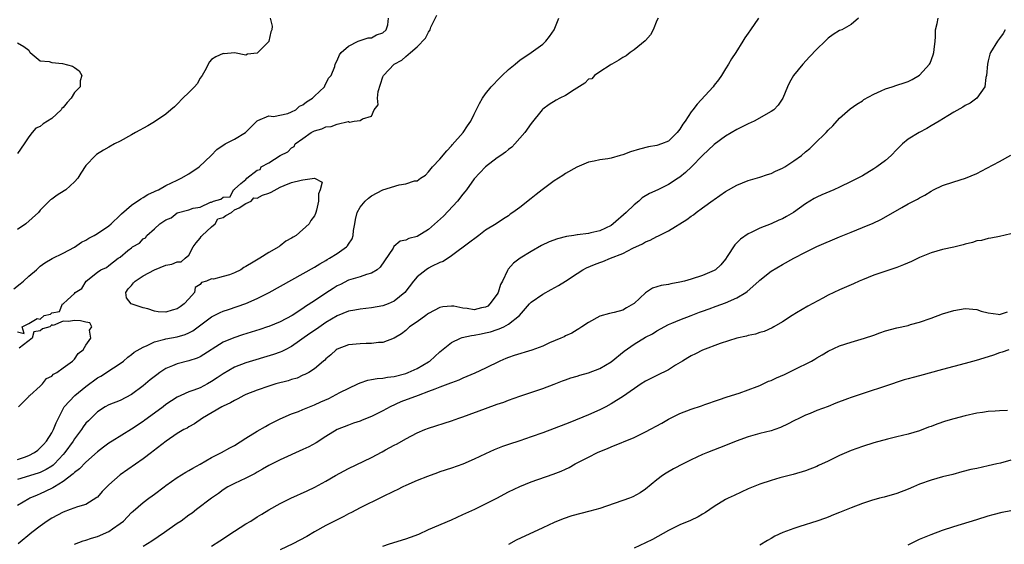
# Model space of a CAD drawing. Units: inches. Extents: x 2568000 to 2571000, y 1533000 to 1536000.
# Drawn here: x 2568901 to 2569074, y 1535685 to 1535777 of the extents above; entities that cross this region are included whole.
import ezdxf

# ---------------------------------------------------------------- set-up
doc = ezdxf.new("R2010")
doc.units = ezdxf.units.IN
doc.header["$MEASUREMENT"] = 0
doc.layers.add('LD25681533_2ft', color=93, linetype='Continuous')

msp = doc.modelspace()

# ---------------------------------------------------------------- linework, layer by layer
at = {"layer": 'LD25681533_2ft'}
for points, elevation in [([(2568900.36, 1535729.64), (2568901.5, 1535730.5), (2568902.08, 1535731), (2568903, 1535731.88), (2568904.33, 1535733), (2568904.68, 1535733.32), (2568905, 1535733.59), (2568905.82, 1535734.18), (2568907.05, 1535734.95), (2568909, 1535735.89), (2568911, 1535736.93), (2568912.21, 1535737.79), (2568913, 1535738.19), (2568913.48, 1535738.52), (2568914.42, 1535739), (2568915, 1535739.35), (2568917, 1535740.66), (2568917.43, 1535741), (2568919, 1535742.53), (2568919.23, 1535742.77), (2568921, 1535744.29), (2568922.58, 1535745.42), (2568923, 1535745.62), (2568923.85, 1535746.15), (2568925, 1535746.68), (2568925.21, 1535746.79), (2568925.69, 1535747), (2568927, 1535747.72), (2568929, 1535748.69), (2568929.7, 1535749), (2568931, 1535749.8), (2568932.83, 1535751), (2568934.94, 1535753), (2568935.94, 1535754.06), (2568937, 1535754.78), (2568937.12, 1535754.88), (2568937.39, 1535755), (2568939, 1535755.83), (2568940.92, 1535757), (2568943, 1535759.06), (2568943.09, 1535759.09), (2568945, 1535759.93), (2568945.84, 1535759.84), (2568948.35, 1535760.35), (2568949, 1535760.61), (2568949.73, 1535761), (2568950.4, 1535761.6), (2568951, 1535761.87), (2568951.61, 1535762.39), (2568952.68, 1535763), (2568953, 1535763.36), (2568954.78, 1535765), (2568954.83, 1535765.17), (2568955.48, 1535766.52), (2568955.96, 1535767), (2568956.56, 1535768.56), (2568956.66, 1535769), (2568957, 1535769.63), (2568957.4, 1535770.6), (2568957.71, 1535771), (2568959, 1535772.11), (2568960.68, 1535773), (2568961, 1535773.14), (2568962.43, 1535773.57), (2568963, 1535773.6), (2568963.87, 1535774.13), (2568965, 1535774.45), (2568965.59, 1535775), (2568965.85, 1535775.85), (2568965.99, 1535777)], 7646), ([(2568901, 1535722.13), (2568902.15, 1535721.85), (2568901.85, 1535723), (2568903, 1535723.6), (2568904.45, 1535724.45), (2568905, 1535724.33), (2568905.7, 1535725), (2568906.77, 1535725.23), (2568907, 1535725.47), (2568908.34, 1535725.66), (2568908.91, 1535727), (2568909, 1535727.05), (2568909.75, 1535727.75), (2568911, 1535728.83), (2568911.12, 1535729), (2568912.27, 1535729.73), (2568913.02, 1535731), (2568915, 1535732.57), (2568915.61, 1535733), (2568916.61, 1535733.39), (2568917, 1535733.76), (2568918.64, 1535735), (2568919, 1535735.21), (2568920.34, 1535736.34), (2568921, 1535736.83), (2568921.17, 1535737), (2568922.37, 1535737.63), (2568923, 1535738.41), (2568923.44, 1535738.56), (2568923.65, 1535739), (2568925, 1535740.13), (2568925.96, 1535741), (2568927, 1535741.74), (2568927.92, 1535742.08), (2568929, 1535742.97), (2568931, 1535743.5), (2568931.77, 1535743.77), (2568933, 1535743.92), (2568934.79, 1535744.79), (2568935, 1535744.8), (2568935.31, 1535745), (2568936.63, 1535745.37), (2568937, 1535745.72), (2568938.24, 1535745.76), (2568938.84, 1535747), (2568939, 1535747.11), (2568940.1, 1535748.1), (2568941, 1535748.81), (2568941.15, 1535749), (2568943, 1535750.42), (2568943.48, 1535750.52), (2568943.71, 1535751), (2568945, 1535751.69), (2568947.02, 1535753), (2568948.35, 1535753.65), (2568949, 1535754.35), (2568949.44, 1535754.56), (2568949.64, 1535755), (2568951, 1535755.96), (2568952.44, 1535757), (2568952.81, 1535757.19), (2568953, 1535757.3), (2568954.33, 1535757.67), (2568955, 1535758), (2568955.93, 1535758.07), (2568957, 1535758.49), (2568958.92, 1535758.92), (2568959, 1535758.91), (2568959.16, 1535758.84), (2568959.95, 1535759), (2568961, 1535759.09), (2568961.42, 1535759.42), (2568963, 1535759.87), (2568963.5, 1535761), (2568964.15, 1535761.85), (2568964.05, 1535763), (2568964.16, 1535764.16), (2568965, 1535766.78), (2568965.1, 1535767), (2568966.97, 1535769), (2568968.32, 1535769.68), (2568969, 1535770.34), (2568969.86, 1535771), (2568971, 1535772.01), (2568972.47, 1535773.53), (2568973, 1535774.59), (2568973.26, 1535775), (2568973.42, 1535775.42), (2568974.47, 1535777.53)], 7644), ([(2568945.27, 1535777), (2568945.63, 1535775.63), (2568945.56, 1535775), (2568945.39, 1535774.61), (2568945.03, 1535773), (2568945, 1535772.94), (2568943, 1535770.92), (2568941.29, 1535770.71), (2568941, 1535770.52), (2568939, 1535770.95), (2568937.19, 1535770.81), (2568937, 1535770.82), (2568935.77, 1535770.23), (2568935, 1535769.79), (2568934.61, 1535769.39), (2568933.79, 1535767.79), (2568933.35, 1535767), (2568933, 1535766.52), (2568932.46, 1535765.54), (2568932, 1535765), (2568931, 1535764), (2568929.96, 1535763), (2568929, 1535761.98), (2568928.49, 1535761.51), (2568927.86, 1535761), (2568927, 1535760.21), (2568925, 1535758.88), (2568923.82, 1535758.18), (2568921.69, 1535757), (2568921, 1535756.6), (2568919, 1535755.51), (2568918.01, 1535755), (2568917, 1535754.42), (2568916.07, 1535753.93), (2568914.85, 1535753.15), (2568914.69, 1535753), (2568913, 1535751.25), (2568912.1, 1535749.9), (2568911.55, 1535749), (2568911, 1535748.38), (2568909.5, 1535747), (2568909.2, 1535746.8), (2568907.98, 1535746.02), (2568907, 1535745.36), (2568906.8, 1535745.2), (2568906.57, 1535745), (2568905, 1535743.39), (2568904.67, 1535743), (2568902.44, 1535741), (2568901, 1535740.02)], 7648), ([(2568901, 1535699.76), (2568902.21, 1535700.21), (2568903, 1535700.48), (2568903.98, 1535701), (2568904.57, 1535701.43), (2568905, 1535701.79), (2568905.59, 1535702.41), (2568906.08, 1535703), (2568907, 1535704.42), (2568907.34, 1535705), (2568907.8, 1535706.2), (2568909, 1535708.65), (2568909.2, 1535709), (2568911.03, 1535710.97), (2568913, 1535712.57), (2568915, 1535714.07), (2568915.61, 1535714.39), (2568916.61, 1535715), (2568917, 1535715.28), (2568917.83, 1535715.83), (2568919, 1535716.57), (2568919.59, 1535717), (2568920.34, 1535717.66), (2568921, 1535718.16), (2568921.45, 1535718.55), (2568923, 1535719.45), (2568923.71, 1535719.71), (2568925, 1535720.35), (2568926.82, 1535720.82), (2568927, 1535720.89), (2568929, 1535721.26), (2568930.36, 1535721.64), (2568931, 1535721.93), (2568931.7, 1535722.3), (2568935, 1535724.72), (2568936.5, 1535725.5), (2568937, 1535725.72), (2568937.95, 1535726.05), (2568939.46, 1535726.54), (2568941, 1535727.08), (2568943, 1535727.94), (2568945.09, 1535729), (2568953, 1535733.45), (2568953.95, 1535734.05), (2568955, 1535734.62), (2568955.23, 1535734.77), (2568955.65, 1535735), (2568957, 1535735.85), (2568958.63, 1535737), (2568958.82, 1535737.18), (2568959, 1535737.49), (2568959.61, 1535738.39), (2568959.78, 1535739), (2568959.86, 1535739.86), (2568960.08, 1535741), (2568960.22, 1535741.78), (2568960.51, 1535743), (2568961, 1535743.92), (2568961.87, 1535745), (2568962.47, 1535745.53), (2568963, 1535745.91), (2568965, 1535746.99), (2568967.88, 1535747.88), (2568969, 1535748), (2568970.54, 1535748.53), (2568971, 1535748.57), (2568971.61, 1535749), (2568972.46, 1535749.54), (2568973, 1535750.13), (2568973.68, 1535751), (2568975, 1535752.37), (2568976.18, 1535753.82), (2568977, 1535754.65), (2568977.15, 1535754.85), (2568979.06, 1535757), (2568979.84, 1535758.16), (2568980.43, 1535759), (2568981, 1535760.22), (2568981.91, 1535762.09), (2568982.43, 1535763), (2568983, 1535763.77), (2568983.97, 1535765), (2568984.48, 1535765.52), (2568985, 1535766.1), (2568985.87, 1535767), (2568987, 1535768.03), (2568988.15, 1535769), (2568988.63, 1535769.37), (2568989, 1535769.65), (2568991, 1535771.04), (2568993, 1535772.5), (2568993.54, 1535773), (2568994.21, 1535773.79), (2568995.02, 1535775), (2568995.79, 1535777)], 7642), ([(2569013.2, 1535777), (2569013, 1535776.61), (2569012.31, 1535775), (2569011.89, 1535774.11), (2569011, 1535773.12), (2569010.95, 1535773.05), (2569009, 1535771.48), (2569008.29, 1535771), (2569007.58, 1535770.42), (2569007, 1535770.14), (2569006.33, 1535769.67), (2569005.11, 1535769), (2569005, 1535768.9), (2569004.8, 1535768.8), (2569003, 1535767.65), (2569002.04, 1535767), (2569001.57, 1535766.43), (2569001, 1535766.33), (2569000.35, 1535765.65), (2568998.5, 1535764.5), (2568997, 1535763.51), (2568996, 1535763), (2568995.35, 1535762.65), (2568994.11, 1535761.89), (2568993, 1535761.1), (2568992.9, 1535761), (2568991, 1535758.59), (2568989.84, 1535757), (2568988.13, 1535755), (2568987.56, 1535754.44), (2568987, 1535754.04), (2568986.45, 1535753.55), (2568985.68, 1535753), (2568985, 1535752.56), (2568983, 1535750.99), (2568981, 1535748.91), (2568979.63, 1535747), (2568979.36, 1535746.64), (2568979, 1535746.24), (2568978.07, 1535745), (2568975.63, 1535742.37), (2568973, 1535740.05), (2568971, 1535738.81), (2568969.54, 1535738.46), (2568969, 1535738.16), (2568968, 1535738), (2568966.94, 1535737.06), (2568966.79, 1535736.79), (2568964.54, 1535733.46), (2568963.98, 1535733), (2568963, 1535732.37), (2568962.16, 1535732.16), (2568961, 1535731.74), (2568959, 1535731.14), (2568957.57, 1535730.43), (2568957, 1535730.16), (2568956.28, 1535729.72), (2568955, 1535728.89), (2568953, 1535727.53), (2568951.46, 1535726.54), (2568951, 1535726.19), (2568949.11, 1535725), (2568947, 1535723.9), (2568945, 1535723.08), (2568944.77, 1535723), (2568943.44, 1535722.56), (2568940.4, 1535721.6), (2568938.9, 1535721.1), (2568937, 1535720.3), (2568933, 1535717.73), (2568932.5, 1535717.5), (2568931, 1535717.06), (2568929, 1535716.55), (2568928.17, 1535716.17), (2568927, 1535715.68), (2568925.95, 1535715), (2568925.4, 1535714.6), (2568924.27, 1535713.73), (2568923, 1535712.66), (2568921, 1535711.15), (2568919, 1535710.12), (2568917, 1535709.35), (2568916.36, 1535709), (2568915, 1535708.12), (2568913.43, 1535706.57), (2568913, 1535706.13), (2568912.51, 1535705.49), (2568912.19, 1535705), (2568911, 1535703.42), (2568910.74, 1535703), (2568909.29, 1535701), (2568909, 1535700.66), (2568907.48, 1535699), (2568907.23, 1535698.77), (2568907, 1535698.62), (2568906, 1535698), (2568905, 1535697.53), (2568904.62, 1535697.38), (2568901, 1535696.3)], 7640), ([(2569030.77, 1535777), (2569029.38, 1535775), (2569029, 1535774.42), (2569028.41, 1535773.59), (2569028.03, 1535773), (2569026.79, 1535771), (2569026.08, 1535769.92), (2569025.56, 1535769), (2569025, 1535768.18), (2569024.31, 1535767), (2569023.77, 1535766.23), (2569023, 1535765.27), (2569022.82, 1535765), (2569020.05, 1535761.95), (2569019.27, 1535761), (2569019, 1535760.63), (2569017.94, 1535759), (2569017.55, 1535758.45), (2569017, 1535757.57), (2569016.54, 1535757), (2569015, 1535755.52), (2569013.79, 1535755), (2569013, 1535754.71), (2569011.52, 1535754.48), (2569009.92, 1535754.08), (2569008.39, 1535753.61), (2569007, 1535753.1), (2569006.54, 1535753), (2569005, 1535752.52), (2569004.4, 1535752.4), (2569003, 1535752.22), (2569002.02, 1535752.02), (2569001, 1535751.84), (2568998.94, 1535750.94), (2568997, 1535749.85), (2568996.51, 1535749.49), (2568995, 1535748.55), (2568992.89, 1535747), (2568991.84, 1535746.16), (2568991, 1535745.46), (2568990.73, 1535745.27), (2568990.37, 1535745), (2568989, 1535743.9), (2568987.77, 1535743), (2568987.31, 1535742.69), (2568987, 1535742.44), (2568986.12, 1535741.88), (2568984.84, 1535741), (2568983, 1535739.89), (2568981.83, 1535739), (2568981.34, 1535738.66), (2568980.21, 1535737.79), (2568977, 1535735.45), (2568975.54, 1535734.46), (2568975, 1535734.26), (2568973.54, 1535733.54), (2568973, 1535733.25), (2568972.59, 1535733), (2568971, 1535731.74), (2568970.39, 1535731), (2568968.85, 1535729), (2568967, 1535727.48), (2568965.92, 1535727), (2568965, 1535726.65), (2568963, 1535726.3), (2568961, 1535726.11), (2568960.09, 1535725.91), (2568959, 1535725.72), (2568957, 1535724.92), (2568955, 1535723.73), (2568953.39, 1535722.61), (2568952.19, 1535721.81), (2568949, 1535719.58), (2568947.87, 1535719), (2568947.31, 1535718.69), (2568947, 1535718.56), (2568945.85, 1535718.15), (2568941, 1535716.68), (2568939, 1535715.93), (2568937, 1535714.8), (2568935.95, 1535714.05), (2568935, 1535713.41), (2568934.26, 1535713), (2568933, 1535712.35), (2568931.91, 1535711.91), (2568931, 1535711.6), (2568929.63, 1535711), (2568929, 1535710.69), (2568927.96, 1535710.04), (2568927, 1535709.39), (2568926.5, 1535709), (2568925, 1535707.91), (2568923.33, 1535706.67), (2568923, 1535706.44), (2568921, 1535705.1), (2568917.58, 1535703), (2568917, 1535702.61), (2568916.06, 1535701.94), (2568915, 1535701.14), (2568913, 1535699.33), (2568911.87, 1535698.13), (2568911, 1535697.5), (2568910.76, 1535697.24), (2568909, 1535695.91), (2568907.48, 1535695), (2568907.19, 1535694.81), (2568905.85, 1535694.15), (2568905, 1535693.77), (2568904.44, 1535693.56), (2568903.17, 1535693), (2568903, 1535692.91), (2568901, 1535691.7)], 7638), ([(2569048.3, 1535777), (2569047, 1535775.93), (2569045.41, 1535775), (2569045, 1535774.86), (2569043.84, 1535774.16), (2569043, 1535773.52), (2569042.73, 1535773.27), (2569042.46, 1535773), (2569041, 1535771.59), (2569039.72, 1535770.28), (2569038.54, 1535769), (2569036.94, 1535767), (2569036.23, 1535765.77), (2569035.88, 1535765), (2569035.03, 1535763), (2569034.21, 1535761.79), (2569033.46, 1535761), (2569033, 1535760.67), (2569030.04, 1535759), (2569029, 1535758.53), (2569027, 1535757.52), (2569025, 1535756.36), (2569023, 1535754.89), (2569021, 1535753.01), (2569019.04, 1535751), (2569018, 1535750), (2569017, 1535749.2), (2569016.72, 1535749), (2569015, 1535747.9), (2569013.15, 1535747), (2569011.68, 1535746.32), (2569010.44, 1535745.56), (2569009.82, 1535745), (2569009, 1535744.34), (2569007.62, 1535743), (2569005.35, 1535741), (2569005, 1535740.75), (2569003, 1535739.8), (2569001.43, 1535739.43), (2569001, 1535739.35), (2568999.1, 1535739.1), (2568999, 1535739.1), (2568998.42, 1535739), (2568997.17, 1535738.83), (2568995.59, 1535738.41), (2568994.14, 1535737.86), (2568992.79, 1535737.21), (2568991, 1535736.2), (2568989.07, 1535735), (2568987.87, 1535734.13), (2568986.93, 1535733.07), (2568986.89, 1535733), (2568986.84, 1535732.84), (2568985.96, 1535731), (2568985.61, 1535730.39), (2568985.19, 1535729), (2568985, 1535728.69), (2568983.75, 1535727), (2568983.37, 1535726.63), (2568983, 1535726.43), (2568982.3, 1535726.3), (2568981, 1535726), (2568979.79, 1535726.21), (2568979, 1535726.28), (2568977.4, 1535726.6), (2568977, 1535726.62), (2568975.5, 1535726.5), (2568975, 1535726.37), (2568973, 1535725.33), (2568972.81, 1535725.19), (2568972.53, 1535725), (2568971, 1535723.9), (2568969.68, 1535723), (2568969, 1535722.37), (2568968.25, 1535721.75), (2568966.99, 1535721.01), (2568965, 1535720.25), (2568964.26, 1535720.26), (2568963, 1535720.07), (2568962.09, 1535720.09), (2568961, 1535720.05), (2568959, 1535719.83), (2568957, 1535719.11), (2568956.82, 1535719), (2568955.89, 1535718.11), (2568955, 1535717.37), (2568954.83, 1535717.17), (2568954.59, 1535717), (2568953, 1535715.65), (2568952.03, 1535715), (2568951.35, 1535714.65), (2568951, 1535714.53), (2568949.96, 1535714.04), (2568949, 1535713.77), (2568948.44, 1535713.56), (2568946.26, 1535713), (2568945, 1535712.63), (2568943, 1535711.94), (2568941, 1535711.16), (2568940.64, 1535711), (2568939.6, 1535710.4), (2568939, 1535710.13), (2568938.32, 1535709.68), (2568937, 1535709.12), (2568936.78, 1535709), (2568933.38, 1535707), (2568931.98, 1535706.02), (2568931, 1535705.49), (2568930.71, 1535705.29), (2568930.15, 1535705), (2568929, 1535704.3), (2568927.07, 1535703), (2568924.79, 1535701.21), (2568924.49, 1535701), (2568923, 1535699.87), (2568919, 1535697.09), (2568917, 1535695.34), (2568916.64, 1535695), (2568915.84, 1535694.16), (2568915, 1535693.2), (2568914.89, 1535693.11), (2568913, 1535691.92), (2568911.51, 1535691.51), (2568910.24, 1535691), (2568909, 1535690.57), (2568907, 1535689.5), (2568906.23, 1535689), (2568905, 1535688.12), (2568903.54, 1535687), (2568901.15, 1535685)], 7636), ([(2568911, 1535684.93), (2568912.48, 1535685.52), (2568913, 1535685.65), (2568913.98, 1535686.02), (2568915, 1535686.31), (2568917, 1535687.18), (2568917.63, 1535687.63), (2568919, 1535688.55), (2568919.56, 1535689), (2568920.28, 1535689.72), (2568921, 1535690.51), (2568921.25, 1535690.75), (2568923, 1535692.23), (2568924, 1535693), (2568924.59, 1535693.41), (2568925, 1535693.71), (2568926.67, 1535695), (2568927, 1535695.24), (2568929, 1535696.62), (2568930.46, 1535697.54), (2568931, 1535697.84), (2568931.72, 1535698.28), (2568933, 1535698.97), (2568935, 1535700.14), (2568936.76, 1535701), (2568938.2, 1535701.8), (2568939, 1535702.23), (2568941, 1535703.5), (2568943, 1535704.74), (2568944.42, 1535705.58), (2568945, 1535705.89), (2568947, 1535706.91), (2568949, 1535707.77), (2568950.2, 1535708.2), (2568951, 1535708.51), (2568952.75, 1535709.25), (2568953, 1535709.33), (2568954.13, 1535709.87), (2568955.52, 1535710.48), (2568957.48, 1535711.48), (2568960.61, 1535713), (2568961, 1535713.21), (2568962.34, 1535713.66), (2568963, 1535713.79), (2568964.02, 1535713.98), (2568965, 1535714.01), (2568965.83, 1535714.17), (2568967, 1535714.28), (2568969, 1535714.84), (2568969.42, 1535715), (2568971, 1535715.71), (2568973, 1535716.85), (2568973.23, 1535717), (2568975, 1535718.65), (2568977, 1535720.23), (2568978.6, 1535721), (2568978.88, 1535721.12), (2568980.5, 1535721.5), (2568981, 1535721.53), (2568982.21, 1535721.79), (2568983, 1535721.92), (2568983.86, 1535722.14), (2568985, 1535722.54), (2568985.36, 1535722.64), (2568986.18, 1535723), (2568987, 1535723.46), (2568988.91, 1535725), (2568990.66, 1535727), (2568991, 1535727.33), (2568993, 1535728.74), (2568994.48, 1535729.52), (2568995.76, 1535730.24), (2568997, 1535730.99), (2568999, 1535732.36), (2569000.04, 1535733), (2569000.68, 1535733.32), (2569002.09, 1535733.91), (2569003, 1535734.26), (2569003.55, 1535734.45), (2569004.87, 1535735), (2569007, 1535735.83), (2569008.76, 1535736.76), (2569010.47, 1535737.53), (2569011, 1535737.86), (2569011.82, 1535738.18), (2569013, 1535738.8), (2569013.15, 1535738.85), (2569015, 1535739.79), (2569018.22, 1535741.78), (2569019, 1535742.37), (2569019.38, 1535742.62), (2569019.84, 1535743), (2569021, 1535743.82), (2569022.84, 1535745.16), (2569023, 1535745.29), (2569024.03, 1535745.97), (2569025, 1535746.69), (2569027, 1535747.81), (2569029, 1535748.61), (2569031, 1535749.19), (2569032.34, 1535749.66), (2569033, 1535749.82), (2569033.77, 1535750.23), (2569035, 1535750.76), (2569035.37, 1535751), (2569037, 1535752.07), (2569038.29, 1535753), (2569039, 1535753.62), (2569039.77, 1535754.23), (2569040.61, 1535755), (2569042.64, 1535757), (2569043, 1535757.42), (2569043.8, 1535758.2), (2569045, 1535759.52), (2569046.86, 1535761.14), (2569048.02, 1535761.98), (2569049, 1535762.57), (2569049.24, 1535762.76), (2569051, 1535763.75), (2569052.29, 1535764.29), (2569053, 1535764.64), (2569054.19, 1535765), (2569055, 1535765.27), (2569056.28, 1535765.72), (2569057, 1535765.94), (2569057.69, 1535766.31), (2569059, 1535767.02), (2569060.75, 1535769), (2569060.84, 1535769.16), (2569061.39, 1535770.61), (2569061.48, 1535771), (2569061.53, 1535771.53), (2569061.71, 1535773), (2569061.77, 1535773.77), (2569061.79, 1535775), (2569062.09, 1535776.09), (2569062.23, 1535777)], 7634), ([(2569074, 1535775), (2569073.66, 1535774.34), (2569073, 1535773.47), (2569072.66, 1535773), (2569071.44, 1535771), (2569071.3, 1535770.7), (2569071, 1535769.56), (2569070.87, 1535769), (2569070.73, 1535767), (2569070.63, 1535766.63), (2569070.41, 1535765), (2569069, 1535763.01), (2569067.85, 1535762.15), (2569067, 1535761.74), (2569066.56, 1535761.44), (2569065, 1535760.56), (2569063.93, 1535759.93), (2569062.43, 1535759), (2569061, 1535758.15), (2569060.27, 1535757.73), (2569058.9, 1535757), (2569057, 1535755.82), (2569056.02, 1535755), (2569055.5, 1535754.5), (2569055, 1535754.01), (2569054.02, 1535753), (2569053, 1535752.13), (2569051.53, 1535751), (2569051, 1535750.64), (2569049, 1535749.45), (2569047, 1535748.42), (2569045, 1535747.45), (2569044, 1535747), (2569041.9, 1535746.1), (2569041, 1535745.68), (2569040.56, 1535745.44), (2569039, 1535744.5), (2569036.9, 1535743), (2569035.71, 1535742.29), (2569035, 1535741.92), (2569034.35, 1535741.65), (2569033, 1535741.03), (2569031, 1535740.26), (2569029.5, 1535739.5), (2569029, 1535739.28), (2569027.65, 1535738.35), (2569027, 1535737.7), (2569026.63, 1535737.37), (2569025.31, 1535735.31), (2569025, 1535734.85), (2569024.17, 1535733.83), (2569023.25, 1535733), (2569023, 1535732.84), (2569021, 1535731.97), (2569019, 1535731.33), (2569017.84, 1535731), (2569017, 1535730.79), (2569015.46, 1535730.54), (2569015, 1535730.42), (2569013.75, 1535730.25), (2569012.25, 1535729.75), (2569011, 1535728.93), (2569009, 1535727.06), (2569008.92, 1535727), (2569007.69, 1535726.31), (2569007, 1535725.89), (2569005.51, 1535725.51), (2569004.67, 1535725.33), (2569003, 1535724.88), (2569001, 1535723.76), (2568999.83, 1535723), (2568999.34, 1535722.66), (2568999, 1535722.47), (2568998.09, 1535721.91), (2568997, 1535721.41), (2568996.74, 1535721.26), (2568996.18, 1535721), (2568994.2, 1535720.2), (2568993, 1535719.63), (2568991.1, 1535718.9), (2568988.02, 1535717.98), (2568987, 1535717.63), (2568986.54, 1535717.46), (2568985.5, 1535717), (2568983, 1535715.78), (2568981.09, 1535714.91), (2568979.7, 1535714.3), (2568979, 1535714.03), (2568978.31, 1535713.69), (2568977, 1535713.22), (2568976.86, 1535713.14), (2568975, 1535712.43), (2568974.1, 1535712.1), (2568973, 1535711.65), (2568971.16, 1535711), (2568968.14, 1535709.86), (2568966.26, 1535709), (2568965, 1535708.3), (2568963, 1535707.28), (2568961.36, 1535706.64), (2568961, 1535706.47), (2568959.87, 1535706.13), (2568959, 1535705.81), (2568957, 1535705.04), (2568955, 1535703.82), (2568953.29, 1535702.71), (2568952.01, 1535701.99), (2568951, 1535701.5), (2568947, 1535699.69), (2568945, 1535698.7), (2568943.92, 1535698.08), (2568943, 1535697.58), (2568942.65, 1535697.35), (2568941.92, 1535697), (2568941, 1535696.52), (2568939, 1535695.59), (2568937.84, 1535695), (2568937, 1535694.46), (2568936.19, 1535693.81), (2568935.01, 1535693), (2568932.38, 1535691), (2568931.59, 1535690.41), (2568931, 1535690.01), (2568929.66, 1535689), (2568929, 1535688.57), (2568926.78, 1535687), (2568924.53, 1535685.47), (2568923, 1535684.55)], 7632), ([(2568901, 1535772.73), (2568902.09, 1535772.09), (2568903, 1535771.4), (2568903.12, 1535771.12), (2568903.22, 1535771), (2568905, 1535769.53), (2568906.55, 1535769.45), (2568907, 1535769.24), (2568908.89, 1535769.11), (2568910.65, 1535768.65), (2568911, 1535768.38), (2568911.81, 1535767.81), (2568912.28, 1535767), (2568911.97, 1535766.03), (2568911.97, 1535765), (2568911, 1535764), (2568910.39, 1535763), (2568909.71, 1535762.29), (2568909, 1535761.39), (2568908.8, 1535761.2), (2568908.67, 1535761), (2568907, 1535759.46), (2568906.26, 1535759), (2568905.5, 1535758.5), (2568905, 1535758.07), (2568904.24, 1535757.76), (2568903.56, 1535757), (2568903, 1535756.27), (2568902.16, 1535755), (2568901, 1535753.31)], 7650), ([(2568935, 1535684.58), (2568936.47, 1535685.53), (2568939, 1535687.24), (2568941, 1535688.5), (2568941.85, 1535689), (2568943, 1535689.73), (2568943.81, 1535690.19), (2568945, 1535690.96), (2568947, 1535692.07), (2568948.87, 1535693), (2568951.73, 1535694.27), (2568953.06, 1535694.94), (2568955, 1535696.01), (2568956.72, 1535697), (2568959, 1535698.18), (2568963, 1535700.15), (2568964.87, 1535701.13), (2568965.44, 1535701.44), (2568967, 1535702.27), (2568967.49, 1535702.51), (2568969, 1535703.38), (2568971, 1535704.43), (2568972.36, 1535705), (2568973, 1535705.25), (2568977, 1535706.52), (2568978.32, 1535707), (2568979, 1535707.23), (2568983, 1535708.72), (2568985, 1535709.45), (2568986.16, 1535709.84), (2568987, 1535710.16), (2568989, 1535710.87), (2568993, 1535712.22), (2568995, 1535712.96), (2568996.47, 1535713.53), (2568997, 1535713.71), (2568997.94, 1535714.06), (2568999, 1535714.37), (2568999.47, 1535714.53), (2569001, 1535714.96), (2569003, 1535715.72), (2569005, 1535716.9), (2569007.24, 1535718.76), (2569009, 1535719.98), (2569011, 1535721.16), (2569012.2, 1535721.8), (2569013, 1535722.32), (2569015, 1535723.38), (2569015.63, 1535723.63), (2569017, 1535724.24), (2569018.99, 1535724.99), (2569020.44, 1535725.56), (2569021, 1535725.74), (2569022.14, 1535726.14), (2569023.39, 1535726.61), (2569025, 1535727.18), (2569027, 1535728.07), (2569028.54, 1535729), (2569028.81, 1535729.19), (2569030.84, 1535731), (2569031, 1535731.18), (2569033, 1535732.77), (2569035, 1535733.9), (2569037, 1535735), (2569039, 1535736.07), (2569041, 1535737.05), (2569045, 1535738.76), (2569047, 1535739.58), (2569049, 1535740.37), (2569050.84, 1535741.16), (2569052.21, 1535741.79), (2569054.37, 1535743), (2569055.91, 1535743.91), (2569057, 1535744.51), (2569057.94, 1535745), (2569058.65, 1535745.35), (2569059, 1535745.57), (2569059.94, 1535746.06), (2569061, 1535746.76), (2569061.44, 1535747), (2569063, 1535747.75), (2569065, 1535748.38), (2569067.06, 1535749), (2569069, 1535749.86), (2569070.77, 1535750.77), (2569073, 1535751.95), (2569075, 1535753.04)], 7630), ([(2569075, 1535739.25), (2569073, 1535738.8), (2569071.47, 1535738.53), (2569071, 1535738.48), (2569069.87, 1535738.13), (2569069, 1535738.03), (2569068.25, 1535737.75), (2569067, 1535737.48), (2569066.64, 1535737.36), (2569065, 1535736.96), (2569063, 1535736.51), (2569061, 1535735.94), (2569059, 1535735.14), (2569057.56, 1535734.44), (2569056.17, 1535733.83), (2569055, 1535733.37), (2569051, 1535732.04), (2569049, 1535731.25), (2569048.42, 1535731), (2569047.45, 1535730.55), (2569045, 1535729.48), (2569043, 1535728.54), (2569042.03, 1535728.03), (2569039.4, 1535726.6), (2569037.42, 1535725.42), (2569036.69, 1535725), (2569035, 1535723.85), (2569033.46, 1535723), (2569033.18, 1535722.82), (2569031.8, 1535722.2), (2569031, 1535721.98), (2569030.28, 1535721.72), (2569029, 1535721.47), (2569028.66, 1535721.34), (2569027, 1535721.01), (2569024.1, 1535720.1), (2569021, 1535718.92), (2569019.75, 1535718.25), (2569019, 1535717.93), (2569018.43, 1535717.57), (2569017.46, 1535717), (2569016.27, 1535716.27), (2569015, 1535715.47), (2569013, 1535714.49), (2569011, 1535713.47), (2569010.26, 1535713), (2569007.12, 1535710.88), (2569005, 1535709.53), (2569004.02, 1535709), (2569003, 1535708.49), (2569001, 1535707.62), (2568997.73, 1535706.27), (2568997, 1535705.94), (2568995, 1535705.18), (2568993, 1535704.47), (2568991, 1535703.75), (2568989, 1535703.06), (2568987, 1535702.43), (2568985.94, 1535702.06), (2568984.51, 1535701.49), (2568983, 1535700.79), (2568981, 1535699.81), (2568979, 1535698.96), (2568977, 1535698.27), (2568975, 1535697.61), (2568974.57, 1535697.43), (2568972.79, 1535696.79), (2568971, 1535696.08), (2568969, 1535695.25), (2568968.48, 1535695), (2568967.52, 1535694.48), (2568967, 1535694.25), (2568964.84, 1535693.16), (2568961, 1535691.32), (2568959.48, 1535690.52), (2568959, 1535690.29), (2568958.18, 1535689.82), (2568956.51, 1535689), (2568955, 1535688.21), (2568953, 1535687.1), (2568951.7, 1535686.3), (2568949.21, 1535685), (2568947, 1535683.98)], 7628), ([(2568965, 1535684.61), (2568966.15, 1535685), (2568969, 1535685.87), (2568969.84, 1535686.16), (2568971.27, 1535686.73), (2568973, 1535687.54), (2568977, 1535689.23), (2568979, 1535690.13), (2568981.11, 1535691.11), (2568983, 1535692), (2568984.93, 1535693), (2568987, 1535694.1), (2568989, 1535695.06), (2568991, 1535695.85), (2568994.8, 1535697.2), (2568996.25, 1535697.75), (2568997, 1535698.11), (2568997.62, 1535698.38), (2568998.69, 1535699), (2569001, 1535700.2), (2569002.58, 1535701), (2569003, 1535701.19), (2569004.32, 1535701.68), (2569005, 1535701.98), (2569009, 1535703.64), (2569011, 1535704.62), (2569013.84, 1535706.16), (2569015, 1535706.82), (2569017, 1535707.8), (2569019, 1535708.6), (2569020.82, 1535709.18), (2569021.4, 1535709.4), (2569023.79, 1535710.21), (2569025.27, 1535710.73), (2569027.39, 1535711.39), (2569029, 1535711.95), (2569030.55, 1535712.55), (2569031, 1535712.74), (2569032.54, 1535713.46), (2569033, 1535713.62), (2569033.93, 1535714.07), (2569035.32, 1535714.68), (2569037, 1535715.5), (2569038.01, 1535716.01), (2569039, 1535716.46), (2569040.05, 1535717), (2569040.65, 1535717.35), (2569041, 1535717.6), (2569041.92, 1535718.08), (2569043, 1535718.75), (2569045, 1535719.68), (2569047, 1535720.33), (2569049.35, 1535721), (2569051, 1535721.56), (2569052.05, 1535721.95), (2569053, 1535722.27), (2569055, 1535722.84), (2569057, 1535723.26), (2569057.38, 1535723.38), (2569059, 1535723.79), (2569061, 1535724.51), (2569063, 1535725.26), (2569065, 1535725.87), (2569065.98, 1535726.02), (2569067, 1535726.21), (2569069, 1535726.02), (2569069.76, 1535725.76), (2569071, 1535725.42), (2569072.78, 1535725.22), (2569073, 1535725.18), (2569074.37, 1535725.63)], 7626), ([(2568901.2, 1535709), (2568903, 1535710.8), (2568903.07, 1535710.93), (2568903.14, 1535711), (2568905, 1535712.6), (2568905.41, 1535713), (2568906.07, 1535713.93), (2568907, 1535714.39), (2568907.3, 1535714.7), (2568907.87, 1535715), (2568909, 1535715.85), (2568910.64, 1535717), (2568911, 1535717.35), (2568911.66, 1535718.34), (2568912.53, 1535719), (2568913, 1535719.77), (2568913.85, 1535721), (2568913.6, 1535722.4), (2568914, 1535723), (2568913.68, 1535723.68), (2568913, 1535723.81), (2568912.03, 1535724.03), (2568911, 1535724.11), (2568909.95, 1535723.95), (2568909, 1535724), (2568907.23, 1535723.23), (2568907, 1535723.35), (2568906.68, 1535723), (2568905.37, 1535722.63), (2568905, 1535722.28), (2568903.85, 1535722.15), (2568903.57, 1535721), (2568901.29, 1535719.29)], 7644), ([(2569074.61, 1535719), (2569073.44, 1535718.56), (2569073, 1535718.44), (2569071.96, 1535718.04), (2569071, 1535717.77), (2569068.89, 1535717.11), (2569067, 1535716.57), (2569065, 1535716.05), (2569063, 1535715.52), (2569059, 1535714.43), (2569057.85, 1535714.15), (2569057, 1535713.89), (2569056.29, 1535713.71), (2569053, 1535712.6), (2569049.46, 1535711.46), (2569047, 1535710.61), (2569046.37, 1535710.37), (2569044.35, 1535709.65), (2569043, 1535709.08), (2569041, 1535708.33), (2569039.84, 1535707.84), (2569039, 1535707.53), (2569037.99, 1535707), (2569037, 1535706.53), (2569035.99, 1535706.01), (2569034.64, 1535705.36), (2569033.62, 1535705), (2569033, 1535704.8), (2569031, 1535704.33), (2569029, 1535703.77), (2569026.88, 1535703), (2569025, 1535702.2), (2569021.88, 1535701), (2569021, 1535700.64), (2569019, 1535699.7), (2569017.57, 1535699), (2569015.87, 1535698.13), (2569014.6, 1535697.4), (2569013.99, 1535697), (2569013, 1535696.23), (2569011, 1535694.57), (2569010.07, 1535693.93), (2569008.78, 1535693.22), (2569008.22, 1535693), (2569003, 1535691.22), (2569001.27, 1535690.73), (2568999.67, 1535690.33), (2568998.1, 1535689.9), (2568996.6, 1535689.4), (2568995, 1535688.75), (2568993, 1535687.84), (2568988.36, 1535685.64), (2568987, 1535684.92)], 7624), ([(2569074.38, 1535708.38), (2569073, 1535708.3), (2569072.22, 1535708.22), (2569071, 1535708.15), (2569069.99, 1535707.99), (2569069, 1535707.86), (2569067, 1535707.43), (2569065, 1535706.91), (2569063.52, 1535706.48), (2569062.01, 1535705.99), (2569061, 1535705.57), (2569060.57, 1535705.43), (2569059, 1535704.82), (2569057, 1535704.2), (2569055.98, 1535703.98), (2569055, 1535703.72), (2569053.35, 1535703.35), (2569051, 1535702.72), (2569049, 1535702.07), (2569047, 1535701.33), (2569046.22, 1535701), (2569045, 1535700.46), (2569043, 1535699.49), (2569041.3, 1535698.7), (2569041, 1535698.57), (2569039, 1535697.82), (2569036.83, 1535697.17), (2569034.54, 1535696.54), (2569033, 1535696.09), (2569031, 1535695.44), (2569029, 1535694.63), (2569026.5, 1535693.5), (2569025.49, 1535693), (2569025, 1535692.75), (2569023, 1535691.54), (2569021.5, 1535690.5), (2569021, 1535690.2), (2569020.23, 1535689.77), (2569018.88, 1535689.12), (2569017, 1535688.34), (2569015, 1535687.34), (2569012.22, 1535685.78), (2569011, 1535685.18), (2569009, 1535684.27)], 7622), ([(2569075, 1535699.64), (2569073.16, 1535699.16), (2569072.51, 1535699), (2569071, 1535698.65), (2569069, 1535698.23), (2569068, 1535698), (2569066.4, 1535697.6), (2569064.83, 1535697.17), (2569063, 1535696.72), (2569061, 1535696.18), (2569059, 1535695.46), (2569057.93, 1535695), (2569057, 1535694.58), (2569055, 1535693.82), (2569052.79, 1535693.21), (2569051.99, 1535693), (2569050.6, 1535692.6), (2569049, 1535692.05), (2569047, 1535691.33), (2569045, 1535690.52), (2569043.93, 1535690.07), (2569043, 1535689.71), (2569042.5, 1535689.5), (2569041, 1535688.98), (2569038.03, 1535688.03), (2569037, 1535687.72), (2569035.04, 1535687), (2569033.66, 1535686.34), (2569033, 1535685.95), (2569032.38, 1535685.62), (2569031, 1535684.8)], 7620), ([(2569057, 1535684.84), (2569059, 1535685.84), (2569061, 1535686.66), (2569063, 1535687.4), (2569065, 1535688.06), (2569069, 1535689.25), (2569071, 1535689.89), (2569071.86, 1535690.14), (2569073.45, 1535690.55), (2569075, 1535690.87)], 7618)]:
    msp.add_lwpolyline(points, dxfattribs=dict(at, elevation=elevation))
at = {"layer": 'LD25681533_2ft', "elevation": 7644}
msp.add_lwpolyline([(2568920.37, 1535729.63), (2568921, 1535730.22), (2568921.31, 1535730.69), (2568921.61, 1535731), (2568923, 1535731.9), (2568925, 1535732.99), (2568927, 1535733.79), (2568928.06, 1535733.94), (2568929, 1535734.35), (2568929.65, 1535734.35), (2568930.37, 1535735), (2568931, 1535735.52), (2568931.77, 1535737), (2568932.29, 1535737.71), (2568933, 1535738.49), (2568933.2, 1535738.8), (2568933.36, 1535739), (2568935, 1535740.52), (2568935.62, 1535741), (2568936.12, 1535741.88), (2568937, 1535742.12), (2568937.49, 1535742.51), (2568938.51, 1535743), (2568939, 1535743.47), (2568939.85, 1535743.85), (2568941, 1535744.59), (2568941.96, 1535745), (2568942.42, 1535745.58), (2568943, 1535745.52), (2568943.93, 1535746.07), (2568945, 1535746.4), (2568945.43, 1535746.57), (2568947, 1535747.47), (2568947.73, 1535747.73), (2568949, 1535748.24), (2568950.67, 1535748.67), (2568951, 1535748.7), (2568953, 1535749.01), (2568954.34, 1535748.34), (2568954.04, 1535747), (2568953.73, 1535746.27), (2568953.75, 1535745), (2568953.4, 1535743.4), (2568953.28, 1535743), (2568953.19, 1535742.81), (2568953, 1535742.41), (2568952.4, 1535741.6), (2568952.07, 1535741), (2568949.8, 1535739), (2568949.28, 1535738.72), (2568949, 1535738.51), (2568948.01, 1535737.99), (2568947, 1535737.18), (2568946.88, 1535737.12), (2568946.75, 1535737), (2568945, 1535736), (2568943.47, 1535735), (2568943.16, 1535734.84), (2568942.29, 1535734.29), (2568941, 1535733.54), (2568940.64, 1535733.36), (2568940.12, 1535733), (2568939, 1535732.44), (2568938.11, 1535732.11), (2568937, 1535731.79), (2568935.35, 1535731.35), (2568935, 1535731.39), (2568934.13, 1535731), (2568933.26, 1535730.74), (2568933, 1535730.41), (2568932.14, 1535729.86), (2568932.01, 1535729), (2568931, 1535727.92), (2568930.21, 1535727), (2568929.49, 1535726.51), (2568929, 1535726.15), (2568928.1, 1535725.9), (2568927, 1535725.54), (2568925.65, 1535725.65), (2568925, 1535725.75), (2568923.85, 1535726.15), (2568923, 1535726.34), (2568920.9, 1535727), (2568920.08, 1535728.08), (2568920, 1535729)], close=True, dxfattribs=at)

doc.saveas('drawing.dxf')
